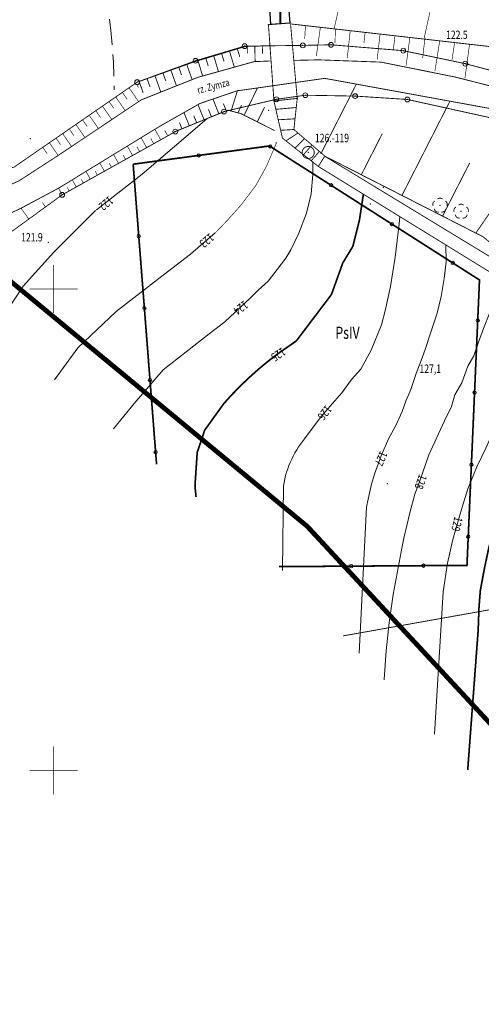
# Model space of a CAD drawing. Extents: x 4552602 to 4554253, y 5914497 to 5915850.
# Drawn here: x 4553196 to 4553244, y 5914576 to 5914678 of the extents above; entities that cross this region are included whole.
import ezdxf
from ezdxf.enums import TextEntityAlignment as Align

# ---------------------------------------------------------------- set-up
doc = ezdxf.new("R2010")
doc.units = 0
doc.header["$MEASUREMENT"] = 0
for name, pattern in [('216', [2.5, 1.5, -1]), ('232', [3, 1.5, -0.4, 0.15, -0.4, 0.15, -0.4]), ('901', [0]), ('DASHED2', [0.375, 0.25, -0.125])]:
    doc.linetypes.add(name, pattern=pattern)
doc.layers.get('0').update_dxf_attribs({"lineweight": 13})
for name, color, linetype, lineweight in [('100DZIALKI_EWMAPA', 252, 'Continuous', 9), ('A CHODNIK', 7, 'Continuous', 30), ('DROGA_GRUNTOWA_10_12_2009', 252, 'Continuous', 9), ('DRZEWA_LISCIASTE_10_12_200', 252, 'Continuous', 9), ('EBTPO', 252, 'Continuous', 9), ('EUZOU', 252, 'Continuous', 9), ('OGRODZNIE', 252, 'Continuous', 9), ('ROW-R_NATALIA', 252, 'Continuous', 9), ('SCHODY_TERENOWE_BET__MOSTK', 252, 'Continuous', 9), ('SZNPS', 252, 'Continuous', 9), ('SZWOW-R', 252, 'Continuous', 9), ('WUKPS', 252, 'Continuous', 9), ('WUKPS-R', 252, 'Continuous', 9), ('WUKPS-R__ANIA', 252, 'Continuous', 9), ('WWROH-R', 252, 'Continuous', 9), ('WWRPH', 252, 'Continuous', 9), ('WWRPH-R', 252, 'Continuous', 9), ('WWRPH-R_____CIAGLA_ANIA', 252, 'Continuous', 9), ('WWRPH-R_____POGRUBIONA_ANI', 252, 'Continuous', 9), ('ZAKRES_OPRACOWANIA', 252, 'Continuous', 9)]:
    doc.layers.add(name, color=color, linetype=linetype, lineweight=lineweight)
doc.layers.add('IS_KD', color=7, linetype='Continuous', lineweight=30, true_color=0x009e00)
doc.styles.add('STYL_ARIAL', font='simplex', dxfattribs={"width": 0.75, "oblique": 0.1})

# ---------------------------------------------------------------- blocks, each defined once
blk = doc.blocks.new('202')
at = {"color": 0}
blk.add_circle((0, 0), 0.25, dxfattribs=at)
blk.add_circle((0, 0), 0.25, dxfattribs=at)
blk = doc.blocks.new('elektryka_Zud')
at = {"color": 0, "const_width": 0.065}
for points in [[(-468.84, -48.04), (-468.84, -43.04)], [(-471.34, -45.54), (-466.34, -45.54)], [(-468.84, -98.04), (-468.84, -93.04)], [(-471.34, -95.54), (-466.34, -95.54)]]:
    blk.add_lwpolyline(points, dxfattribs=at)
at = {"color": 0}
for p in [(-468.84, -45.54), (-468.84, -95.54)]:
    blk.add_point(p, dxfattribs=at)

msp = doc.modelspace()

# ---------------------------------------------------------------- linework, layer by layer
at = {"color": 0, "const_width": 0.065}
for points in [[(4553200, 5914647.5), (4553200, 5914652.5)], [(4553197.5, 5914650), (4553202.5, 5914650)], [(4553200, 5914597.5), (4553200, 5914602.5)], [(4553197.5, 5914600), (4553202.5, 5914600)]]:
    msp.add_lwpolyline(points, dxfattribs=at)
at = {"color": 0}
for p in [(4553226.43, 5914664.19), (4553200, 5914650), (4553200, 5914600)]:
    msp.add_point(p, dxfattribs=at)
at = {"layer": '100DZIALKI_EWMAPA', "const_width": 0.09}
for points in [[(4553185.8782, 5914650.5999), (4553189.05, 5914659.78), (4553192.07, 5914662.17), (4553195.85, 5914662.65), (4553208.67, 5914671.5), (4553214.73, 5914673.72), (4553219.83, 5914675.24), (4553225.87, 5914675.32), (4553228.8, 5914675.38), (4553236.3, 5914674.77), (4553242.74, 5914673.42), (4553248.83, 5914671.8), (4553256.83, 5914665.67), (4553266.51, 5914659.24), (4553278.76, 5914657.05)], [(4553314.92, 5914655.3), (4553291.87, 5914655.29), (4553285.2, 5914654.28), (4553278.76, 5914657.05), (4553266.51, 5914659.24), (4553256.83, 5914665.67), (4553248.83, 5914671.8), (4553242.74, 5914673.42), (4553236.3, 5914674.77), (4553228.8, 5914675.38), (4553225.87, 5914675.32), (4553219.83, 5914675.24), (4553214.73, 5914673.72), (4553208.67, 5914671.5), (4553195.85, 5914662.65)], [(4553414.19, 5914635.48), (4553412.09, 5914631.54), (4553403.04, 5914629.3), (4553391.93, 5914632.45), (4553382.3, 5914635.04), (4553369.05, 5914640.08), (4553331.28, 5914646.45), (4553314.4, 5914649.62), (4553301.47, 5914650.16), (4553294.13, 5914649.72), (4553283.83, 5914649.39), (4553270.69, 5914650.91), (4553262.36, 5914656.12), (4553254.28, 5914661.93), (4553249.06, 5914666.14), (4553245.12, 5914667.85), (4553236.72, 5914669.7), (4553231.31, 5914670.05), (4553226.13, 5914670.14), (4553223.13, 5914669.72), (4553217.68, 5914668.44), (4553212.63, 5914666.36), (4553200.88, 5914659.79), (4553195.43, 5914655.83)], [(4553195.43, 5914655.83), (4553200.88, 5914659.79), (4553212.63, 5914666.36), (4553217.68, 5914668.44), (4553223.13, 5914669.72), (4553226.13, 5914670.14), (4553231.31, 5914670.05), (4553236.72, 5914669.7), (4553245.12, 5914667.85), (4553249.06, 5914666.14), (4553254.28, 5914661.93), (4553262.36, 5914656.12), (4553270.69, 5914650.91), (4553283.83, 5914649.39), (4553294.13, 5914649.72), (4553301.47, 5914650.16), (4553314.4, 5914649.62), (4553331.28, 5914646.45), (4553369.05, 5914640.08), (4553382.3, 5914635.04), (4553391.93, 5914632.45), (4553403.04, 5914629.3), (4553412.09, 5914631.54), (4553414.19, 5914635.48)], [(4553230.0608, 5914613.9617), (4553269.34, 5914620.97), (4553292.18, 5914615.17), (4553328.67, 5914611.51), (4553329.02, 5914545.46), (4553331.0656, 5914501.6048)], [(4553329.02, 5914545.46), (4553328.67, 5914611.51), (4553292.18, 5914615.17), (4553269.34, 5914620.97), (4553230.0608, 5914613.9617)]]:
    msp.add_lwpolyline(points, dxfattribs=at)
at = {"layer": '100DZIALKI_EWMAPA'}
for p in [(4553219.83, 5914675.24), (4553219.83, 5914675.24), (4553225.87, 5914675.32), (4553225.87, 5914675.32), (4553228.8, 5914675.38), (4553228.8, 5914675.38), (4553236.3, 5914674.77), (4553236.3, 5914674.77), (4553214.73, 5914673.72), (4553214.73, 5914673.72), (4553242.74, 5914673.42), (4553242.74, 5914673.42), (4553208.67, 5914671.5), (4553208.67, 5914671.5), (4553223.13, 5914669.72), (4553223.13, 5914669.72), (4553226.13, 5914670.14), (4553226.13, 5914670.14), (4553231.31, 5914670.05), (4553231.31, 5914670.05), (4553236.72, 5914669.7), (4553236.72, 5914669.7), (4553217.68, 5914668.44), (4553217.68, 5914668.44), (4553212.63, 5914666.36), (4553212.63, 5914666.36), (4553200.88, 5914659.79), (4553200.88, 5914659.79)]:
    msp.add_point(p, dxfattribs=at)
at = {"layer": 'A CHODNIK', "linetype": 'Continuous'}
for p, q in [((4553222.2979, 5914680.6732), (4553222.5255, 5914677.4868)), ((4553224.2928, 5914680.8157), (4553224.52, 5914677.6355)), ((4553224.52, 5914677.6355), (4553222.5255, 5914677.4868))]:
    msp.add_line(p, q, dxfattribs=at)
at = {"layer": 'DROGA_GRUNTOWA_10_12_2009', "linetype": '216', "const_width": 0.09}
for points in [[(4553232.0613, 5914661.4156), (4553228.1856, 5914663.7724)], [(4553227.479, 5914662.7394), (4553232.1599, 5914659.8569)], [(4553240.6261, 5914656.2072), (4553232.0613, 5914661.4156)], [(4553232.1599, 5914659.8569), (4553235.9284, 5914657.5364)], [(4553235.9284, 5914657.5364), (4553240.7099, 5914654.592)], [(4553246.6954, 5914652.5164), (4553240.6261, 5914656.2072)], [(4553240.7099, 5914654.592), (4553246.3242, 5914651.1348)]]:
    msp.add_lwpolyline(points, dxfattribs=at)
at = {"layer": 'DRZEWA_LISCIASTE_10_12_200', "const_width": 0.09}
for points in [[(4553239.4036, 5914658.6358), (4553239.3983, 5914658.6487), (4553239.3934, 5914658.6617), (4553239.389, 5914658.675), (4553239.385, 5914658.6884), (4553239.3815, 5914658.7019), (4553239.3785, 5914658.7155), (4553239.3759, 5914658.7292), (4553239.3738, 5914658.7431), (4553239.3723, 5914658.7569), (4553239.3712, 5914658.7708), (4553239.3705, 5914658.7848), (4553239.3704, 5914658.7988), (4553239.3708, 5914658.8127), (4553239.3716, 5914658.8266), (4553239.373, 5914658.8405), (4553239.3748, 5914658.8544), (4553239.3771, 5914658.8682), (4553239.3799, 5914658.8818), (4553239.3831, 5914658.8954), (4553239.3868, 5914658.9089), (4553239.391, 5914658.9222), (4553239.3957, 5914658.9354), (4553239.4008, 5914658.9483), (4553239.4064, 5914658.9612), (4553239.4124, 5914658.9738), (4553239.4188, 5914658.9861), (4553239.4257, 5914658.9983), (4553239.433, 5914659.0102), (4553239.4407, 5914659.0219), (4553239.4488, 5914659.0332), (4553239.4573, 5914659.0443), (4553239.4661, 5914659.0551), (4553239.4754, 5914659.0655), (4553239.485, 5914659.0757), (4553239.495, 5914659.0855), (4553239.5053, 5914659.0949), (4553239.5159, 5914659.104), (4553239.5268, 5914659.1127), (4553239.538, 5914659.121), (4553239.5495, 5914659.1289), (4553239.5713, 5914659.1423)], [(4553239.8639, 5914659.3523), (4553239.8748, 5914659.3611), (4553239.8859, 5914659.3695), (4553239.8974, 5914659.3775), (4553239.9091, 5914659.385), (4553239.9211, 5914659.3922), (4553239.9333, 5914659.399), (4553239.9458, 5914659.4053), (4553239.9584, 5914659.4111), (4553239.9713, 5914659.4166), (4553239.9843, 5914659.4215), (4553239.9976, 5914659.4261), (4553240.0109, 5914659.4301), (4553240.0244, 5914659.4337), (4553240.038, 5914659.4368), (4553240.0517, 5914659.4395), (4553240.0655, 5914659.4416), (4553240.0794, 5914659.4433), (4553240.0933, 5914659.4445), (4553240.1072, 5914659.4452), (4553240.1212, 5914659.4454), (4553240.1352, 5914659.4451), (4553240.1491, 5914659.4444), (4553240.163, 5914659.4431), (4553240.1769, 5914659.4414), (4553240.1906, 5914659.4392), (4553240.2043, 5914659.4365), (4553240.2179, 5914659.4333), (4553240.2314, 5914659.4297), (4553240.2448, 5914659.4256), (4553240.258, 5914659.421), (4553240.271, 5914659.416), (4553240.2838, 5914659.4105), (4553240.2965, 5914659.4046), (4553240.3089, 5914659.3982), (4553240.3211, 5914659.3914), (4553240.333, 5914659.3842), (4553240.3447, 5914659.3766), (4553240.3562, 5914659.3685), (4553240.3769, 5914659.3523)], [(4553240.6695, 5914659.1423), (4553240.6815, 5914659.1352), (4553240.6932, 5914659.1276), (4553240.7047, 5914659.1196), (4553240.7158, 5914659.1113), (4553240.7267, 5914659.1025), (4553240.7373, 5914659.0934), (4553240.7475, 5914659.0839), (4553240.7574, 5914659.074), (4553240.7669, 5914659.0638), (4553240.7761, 5914659.0533), (4553240.785, 5914659.0425), (4553240.7934, 5914659.0314), (4553240.8014, 5914659.02), (4553240.8091, 5914659.0083), (4553240.8163, 5914658.9963), (4553240.8231, 5914658.9841), (4553240.8295, 5914658.9717), (4553240.8354, 5914658.9591), (4553240.8409, 5914658.9462), (4553240.8459, 5914658.9332), (4553240.8505, 5914658.92), (4553240.8546, 5914658.9067), (4553240.8583, 5914658.8932), (4553240.8614, 5914658.8796), (4553240.8641, 5914658.8659), (4553240.8664, 5914658.8521), (4553240.8681, 5914658.8383), (4553240.8694, 5914658.8244), (4553240.8701, 5914658.8104), (4553240.8704, 5914658.7965), (4553240.8702, 5914658.7825), (4553240.8695, 5914658.7686), (4553240.8683, 5914658.7546), (4553240.8667, 5914658.7408), (4553240.8645, 5914658.727), (4553240.8619, 5914658.7133), (4553240.8588, 5914658.6997), (4553240.8552, 5914658.6862), (4553240.8511, 5914658.6728), (4553240.8466, 5914658.6596), (4553240.8383, 5914658.6384)], [(4553239.9794, 5914657.9998), (4553239.9655, 5914657.998), (4553239.9516, 5914657.9966), (4553239.9377, 5914657.9958), (4553239.9237, 5914657.9954), (4553239.9098, 5914657.9955), (4553239.8958, 5914657.9962), (4553239.8819, 5914657.9973), (4553239.868, 5914657.9988), (4553239.8542, 5914658.0009), (4553239.8405, 5914658.0035), (4553239.8269, 5914658.0065), (4553239.8134, 5914658.01), (4553239.8, 5914658.014), (4553239.7867, 5914658.0184), (4553239.7737, 5914658.0233), (4553239.7608, 5914658.0286), (4553239.7481, 5914658.0344), (4553239.7356, 5914658.0407), (4553239.7233, 5914658.0473), (4553239.7113, 5914658.0544), (4553239.6995, 5914658.0619), (4553239.688, 5914658.0698), (4553239.6768, 5914658.0781), (4553239.6659, 5914658.0868), (4553239.6552, 5914658.0959), (4553239.645, 5914658.1054), (4553239.635, 5914658.1151), (4553239.6254, 5914658.1253), (4553239.6161, 5914658.1357), (4553239.6073, 5914658.1465), (4553239.5988, 5914658.1576), (4553239.5907, 5914658.169), (4553239.583, 5914658.1806), (4553239.5757, 5914658.1925), (4553239.5688, 5914658.2047), (4553239.5624, 5914658.2171), (4553239.5564, 5914658.2297), (4553239.5508, 5914658.2425), (4553239.5457, 5914658.2555), (4553239.541, 5914658.2686), (4553239.5368, 5914658.2819), (4553239.5331, 5914658.2954), (4553239.5298, 5914658.309), (4553239.5271, 5914658.3227), (4553239.5238, 5914658.3433)], [(4553240.7385, 5914658.3439), (4553240.7355, 5914658.3293), (4553240.7321, 5914658.3149), (4553240.7282, 5914658.3006), (4553240.7237, 5914658.2865), (4553240.7188, 5914658.2725), (4553240.7134, 5914658.2586), (4553240.7075, 5914658.245), (4553240.7012, 5914658.2316), (4553240.6944, 5914658.2184), (4553240.6871, 5914658.2055), (4553240.6794, 5914658.1929), (4553240.6712, 5914658.1805), (4553240.6626, 5914658.1684), (4553240.6536, 5914658.1566), (4553240.6442, 5914658.1451), (4553240.6344, 5914658.134), (4553240.6242, 5914658.1232), (4553240.6136, 5914658.1128), (4553240.6027, 5914658.1027), (4553240.5915, 5914658.0931), (4553240.5799, 5914658.0838), (4553240.568, 5914658.075), (4553240.5558, 5914658.0665), (4553240.5433, 5914658.0585), (4553240.5305, 5914658.051), (4553240.5175, 5914658.0439), (4553240.5042, 5914658.0372), (4553240.4907, 5914658.031), (4553240.4771, 5914658.0253), (4553240.4632, 5914658.0201), (4553240.4491, 5914658.0154), (4553240.4349, 5914658.0111), (4553240.4205, 5914658.0074), (4553240.4061, 5914658.0041), (4553240.3915, 5914658.0014), (4553240.3768, 5914657.9992), (4553240.3621, 5914657.9974), (4553240.3473, 5914657.9963), (4553240.3325, 5914657.9956), (4553240.3176, 5914657.9954), (4553240.3028, 5914657.9958), (4553240.288, 5914657.9966), (4553240.266, 5914657.9989)], [(4553241.5953, 5914658.013), (4553241.59, 5914658.0259), (4553241.5851, 5914658.0389), (4553241.5807, 5914658.0522), (4553241.5767, 5914658.0656), (4553241.5732, 5914658.0791), (4553241.5702, 5914658.0927), (4553241.5676, 5914658.1064), (4553241.5655, 5914658.1203), (4553241.564, 5914658.1341), (4553241.5629, 5914658.148), (4553241.5622, 5914658.162), (4553241.5621, 5914658.176), (4553241.5625, 5914658.1899), (4553241.5633, 5914658.2038), (4553241.5647, 5914658.2177), (4553241.5665, 5914658.2316), (4553241.5688, 5914658.2454), (4553241.5716, 5914658.259), (4553241.5748, 5914658.2726), (4553241.5785, 5914658.2861), (4553241.5827, 5914658.2994), (4553241.5874, 5914658.3126), (4553241.5925, 5914658.3255), (4553241.5981, 5914658.3384), (4553241.6041, 5914658.351), (4553241.6105, 5914658.3633), (4553241.6174, 5914658.3755), (4553241.6247, 5914658.3874), (4553241.6324, 5914658.3991), (4553241.6405, 5914658.4104), (4553241.649, 5914658.4215), (4553241.6578, 5914658.4323), (4553241.6671, 5914658.4427), (4553241.6767, 5914658.4529), (4553241.6867, 5914658.4627), (4553241.697, 5914658.4721), (4553241.7076, 5914658.4812), (4553241.7185, 5914658.4899), (4553241.7297, 5914658.4982), (4553241.7412, 5914658.5061), (4553241.763, 5914658.5195)], [(4553242.0556, 5914658.7295), (4553242.0665, 5914658.7383), (4553242.0776, 5914658.7467), (4553242.0891, 5914658.7547), (4553242.1008, 5914658.7622), (4553242.1128, 5914658.7694), (4553242.125, 5914658.7762), (4553242.1375, 5914658.7825), (4553242.1501, 5914658.7883), (4553242.163, 5914658.7938), (4553242.176, 5914658.7987), (4553242.1893, 5914658.8033), (4553242.2026, 5914658.8073), (4553242.2161, 5914658.8109), (4553242.2297, 5914658.814), (4553242.2434, 5914658.8167), (4553242.2572, 5914658.8188), (4553242.2711, 5914658.8205), (4553242.285, 5914658.8217), (4553242.2989, 5914658.8224), (4553242.3129, 5914658.8226), (4553242.3269, 5914658.8223), (4553242.3408, 5914658.8216), (4553242.3547, 5914658.8203), (4553242.3686, 5914658.8186), (4553242.3823, 5914658.8164), (4553242.396, 5914658.8137), (4553242.4096, 5914658.8105), (4553242.4231, 5914658.8069), (4553242.4365, 5914658.8028), (4553242.4497, 5914658.7982), (4553242.4627, 5914658.7932), (4553242.4755, 5914658.7877), (4553242.4882, 5914658.7818), (4553242.5006, 5914658.7754), (4553242.5128, 5914658.7686), (4553242.5247, 5914658.7614), (4553242.5364, 5914658.7538), (4553242.5479, 5914658.7457), (4553242.5686, 5914658.7295)], [(4553242.8612, 5914658.5195), (4553242.8732, 5914658.5124), (4553242.8849, 5914658.5048), (4553242.8964, 5914658.4968), (4553242.9075, 5914658.4885), (4553242.9184, 5914658.4797), (4553242.929, 5914658.4706), (4553242.9392, 5914658.4611), (4553242.9491, 5914658.4512), (4553242.9586, 5914658.441), (4553242.9678, 5914658.4305), (4553242.9767, 5914658.4197), (4553242.9851, 5914658.4086), (4553242.9931, 5914658.3972), (4553243.0008, 5914658.3855), (4553243.008, 5914658.3735), (4553243.0148, 5914658.3613), (4553243.0212, 5914658.3489), (4553243.0271, 5914658.3363), (4553243.0326, 5914658.3234), (4553243.0376, 5914658.3104), (4553243.0422, 5914658.2972), (4553243.0463, 5914658.2839), (4553243.05, 5914658.2704), (4553243.0531, 5914658.2568), (4553243.0558, 5914658.2431), (4553243.0581, 5914658.2293), (4553243.0598, 5914658.2155), (4553243.0611, 5914658.2016), (4553243.0618, 5914658.1876), (4553243.0621, 5914658.1737), (4553243.0619, 5914658.1597), (4553243.0612, 5914658.1458), (4553243.06, 5914658.1318), (4553243.0584, 5914658.118), (4553243.0562, 5914658.1042), (4553243.0536, 5914658.0905), (4553243.0505, 5914658.0769), (4553243.0469, 5914658.0634), (4553243.0428, 5914658.05), (4553243.0383, 5914658.0368), (4553243.03, 5914658.0156)], [(4553242.1711, 5914657.377), (4553242.1572, 5914657.3752), (4553242.1433, 5914657.3738), (4553242.1294, 5914657.373), (4553242.1154, 5914657.3726), (4553242.1015, 5914657.3727), (4553242.0875, 5914657.3734), (4553242.0736, 5914657.3745), (4553242.0597, 5914657.376), (4553242.0459, 5914657.3781), (4553242.0322, 5914657.3807), (4553242.0186, 5914657.3837), (4553242.0051, 5914657.3872), (4553241.9917, 5914657.3912), (4553241.9784, 5914657.3956), (4553241.9654, 5914657.4005), (4553241.9525, 5914657.4058), (4553241.9398, 5914657.4116), (4553241.9273, 5914657.4179), (4553241.915, 5914657.4245), (4553241.903, 5914657.4316), (4553241.8912, 5914657.4391), (4553241.8797, 5914657.447), (4553241.8685, 5914657.4553), (4553241.8576, 5914657.464), (4553241.8469, 5914657.4731), (4553241.8367, 5914657.4826), (4553241.8267, 5914657.4923), (4553241.8171, 5914657.5025), (4553241.8078, 5914657.5129), (4553241.799, 5914657.5237), (4553241.7905, 5914657.5348), (4553241.7824, 5914657.5462), (4553241.7747, 5914657.5578), (4553241.7674, 5914657.5697), (4553241.7605, 5914657.5819), (4553241.7541, 5914657.5943), (4553241.7481, 5914657.6069), (4553241.7425, 5914657.6197), (4553241.7374, 5914657.6327), (4553241.7327, 5914657.6458), (4553241.7285, 5914657.6591), (4553241.7248, 5914657.6726), (4553241.7215, 5914657.6862), (4553241.7188, 5914657.6999), (4553241.7155, 5914657.7205)], [(4553242.9302, 5914657.7211), (4553242.9272, 5914657.7065), (4553242.9238, 5914657.6921), (4553242.9199, 5914657.6778), (4553242.9154, 5914657.6637), (4553242.9105, 5914657.6497), (4553242.9051, 5914657.6358), (4553242.8992, 5914657.6222), (4553242.8929, 5914657.6088), (4553242.8861, 5914657.5956), (4553242.8788, 5914657.5827), (4553242.8711, 5914657.5701), (4553242.8629, 5914657.5577), (4553242.8543, 5914657.5456), (4553242.8453, 5914657.5338), (4553242.8359, 5914657.5223), (4553242.8261, 5914657.5112), (4553242.8159, 5914657.5004), (4553242.8053, 5914657.49), (4553242.7944, 5914657.4799), (4553242.7832, 5914657.4703), (4553242.7716, 5914657.461), (4553242.7597, 5914657.4522), (4553242.7475, 5914657.4437), (4553242.735, 5914657.4357), (4553242.7222, 5914657.4282), (4553242.7092, 5914657.4211), (4553242.6959, 5914657.4144), (4553242.6824, 5914657.4082), (4553242.6688, 5914657.4025), (4553242.6549, 5914657.3973), (4553242.6408, 5914657.3926), (4553242.6266, 5914657.3883), (4553242.6122, 5914657.3846), (4553242.5978, 5914657.3813), (4553242.5832, 5914657.3786), (4553242.5685, 5914657.3764), (4553242.5538, 5914657.3746), (4553242.539, 5914657.3735), (4553242.5242, 5914657.3728), (4553242.5093, 5914657.3726), (4553242.4945, 5914657.373), (4553242.4797, 5914657.3738), (4553242.4577, 5914657.3761)]]:
    msp.add_lwpolyline(points, dxfattribs=at)
at = {"layer": 'DRZEWA_LISCIASTE_10_12_200'}
for p in [(4553240.1204, 5914658.6954, 155.8283), (4553242.3121, 5914658.0726, 155.6606)]:
    msp.add_point(p, dxfattribs=at)
at = {"layer": 'EBTPO'}
for p in [(4553224.58, 5914677.64, 121.76), (4553222.3, 5914677.47, 121.78), (4553222.87, 5914669.54, 122.04), (4553225.29, 5914669.81, 121.89), (4553222.31, 5914668.56, 122.17), (4553224.94, 5914666.58, 122.68), (4553197.56, 5914665.63, 121.55), (4553222.44, 5914664.95, 122.78), (4553234.24, 5914660.56, 125.22), (4553232.89, 5914658.85, 125.31)]:
    msp.add_point(p, dxfattribs=at)
at = {"layer": 'IS_KD', "linetype": 'DASHED2', "ltscale": 3, "const_width": 0.2}
msp.add_lwpolyline([(4553223.5423, 5914677.5199), (4553223.5423, 5914686.2528), (4553226.4008, 5914696.3478), (4553234.1715, 5914716.4041), (4553236.1549, 5914722.5959)], dxfattribs=at)
at = {"layer": 'OGRODZNIE', "linetype": '901', "const_width": 0.175}
for points in [[(4553223.3895, 5914621.1573), (4553242.9173, 5914621.2893), (4553244.2178, 5914650.9428), (4553222.408, 5914664.8671), (4553208.2469, 5914662.9737)], [(4553208.2469, 5914662.9737), (4553210.6795, 5914631.7904)]]:
    msp.add_lwpolyline(points, dxfattribs=at)
at = {"layer": 'OGRODZNIE'}
for centre in [(4553222.4805, 5914664.8208), (4553215.0594, 5914663.8846), (4553228.802, 5914660.7849), (4553235.1235, 5914656.749), (4553208.8302, 5914655.4964), (4553241.445, 5914652.7131), (4553209.4135, 5914648.0191), (4553244.0333, 5914646.7366), (4553209.9968, 5914640.5419), (4553243.7047, 5914639.2438), (4553210.5801, 5914633.0646), (4553243.3761, 5914631.751), (4553243.0475, 5914624.2582), (4553230.8893, 5914621.208), (4553238.3892, 5914621.2587)]:
    msp.add_circle(centre, 0.175, dxfattribs=at)
at = {"layer": 'ROW-R_NATALIA', "const_width": 0.09}
for points in [[(4553209.094, 5914669.6599), (4553206.03, 5914667.61), (4553200.46, 5914663.88), (4553196.37, 5914661.23), (4553193.8549, 5914660.1119), (4553192.07, 5914662.17)], [(4553211.2905, 5914667.0699), (4553210.5, 5914666.6), (4553209.07, 5914665.73), (4553207.64, 5914664.85), (4553206.21, 5914663.98), (4553204.78, 5914663.1), (4553203.35, 5914662.23), (4553201.93, 5914661.35), (4553200.5, 5914660.48), (4553196.6, 5914658.4), (4553193.8607, 5914657.0978), (4553193.6, 5914656.31), (4553192.12, 5914652.27), (4553190.6818, 5914648.3174)]]:
    msp.add_lwpolyline(points, dxfattribs=at)
at = {"layer": 'SCHODY_TERENOWE_BET__MOSTK', "const_width": 0.09}
for points in [[(4553224.58, 5914677.64), (4553222.3, 5914677.47), (4553222.87, 5914669.54), (4553225.29, 5914669.81), (4553224.5978, 5914677.4966)], [(4553228.1446, 5914663.8134), (4553227.479, 5914662.7394), (4553223.7515, 5914665.6853), (4553222.87, 5914669.54)], [(4553228.1446, 5914663.8134), (4553228.1516, 5914663.8247), (4553224.94, 5914666.58), (4553225.29, 5914669.81)], [(4553223.1524, 5914665.2343), (4553223.054, 5914665.1565)], [(4553223.054, 5914665.1565), (4553223.054, 5914665.1565), (4553223.115, 5914665.147)], [(4553226.6358, 5914663.4274), (4553226.9144, 5914663.2)]]:
    msp.add_lwpolyline(points, dxfattribs=at)
at = {"layer": 'SZNPS', "const_width": 0.09}
for points in [[(4553226.43, 5914664.815), (4553226.4518, 5914664.8146), (4553226.4736, 5914664.8135), (4553226.4953, 5914664.8116), (4553226.517, 5914664.8089), (4553226.5385, 5914664.8055), (4553226.5599, 5914664.8013), (4553226.5812, 5914664.7964), (4553226.6023, 5914664.7908), (4553226.6231, 5914664.7844), (4553226.6438, 5914664.7773), (4553226.6641, 5914664.7695), (4553226.6842, 5914664.761), (4553226.704, 5914664.7517), (4553226.7234, 5914664.7418), (4553226.7425, 5914664.7313), (4553226.7612, 5914664.72), (4553226.7795, 5914664.7081), (4553226.7974, 5914664.6956), (4553226.8148, 5914664.6825), (4553226.8317, 5914664.6688), (4553226.8482, 5914664.6545), (4553226.8642, 5914664.6396), (4553226.8796, 5914664.6242), (4553226.8945, 5914664.6082), (4553226.9088, 5914664.5917), (4553226.9225, 5914664.5748), (4553226.9356, 5914664.5574), (4553226.9481, 5914664.5395), (4553226.96, 5914664.5212), (4553226.9713, 5914664.5025), (4553226.9818, 5914664.4834), (4553226.9917, 5914664.464), (4553227.001, 5914664.4442), (4553227.0095, 5914664.4241), (4553227.0173, 5914664.4038), (4553227.0244, 5914664.3831), (4553227.0308, 5914664.3623), (4553227.0364, 5914664.3412), (4553227.0413, 5914664.3199), (4553227.0455, 5914664.2985), (4553227.0489, 5914664.277), (4553227.0516, 5914664.2553), (4553227.0535, 5914664.2336), (4553227.0546, 5914664.2118), (4553227.055, 5914664.19), (4553227.0546, 5914664.1682), (4553227.0535, 5914664.1464), (4553227.0516, 5914664.1247), (4553227.0489, 5914664.103), (4553227.0455, 5914664.0815), (4553227.0413, 5914664.0601), (4553227.0364, 5914664.0388), (4553227.0308, 5914664.0177), (4553227.0244, 5914663.9969), (4553227.0173, 5914663.9762), (4553227.0095, 5914663.9559), (4553227.001, 5914663.9358), (4553226.9917, 5914663.916), (4553226.9818, 5914663.8966), (4553226.9713, 5914663.8775), (4553226.96, 5914663.8588), (4553226.9481, 5914663.8405), (4553226.9356, 5914663.8226), (4553226.9225, 5914663.8052), (4553226.9088, 5914663.7883), (4553226.8945, 5914663.7718), (4553226.8796, 5914663.7558), (4553226.8642, 5914663.7404), (4553226.8482, 5914663.7255), (4553226.8317, 5914663.7112), (4553226.8148, 5914663.6975), (4553226.7974, 5914663.6844), (4553226.7795, 5914663.6719), (4553226.7612, 5914663.66), (4553226.7425, 5914663.6487), (4553226.7234, 5914663.6382), (4553226.704, 5914663.6283), (4553226.6842, 5914663.619), (4553226.6641, 5914663.6105), (4553226.6438, 5914663.6027), (4553226.6231, 5914663.5956), (4553226.6023, 5914663.5892), (4553226.5812, 5914663.5836), (4553226.5599, 5914663.5787), (4553226.5385, 5914663.5745), (4553226.517, 5914663.5711), (4553226.4953, 5914663.5684), (4553226.4736, 5914663.5665), (4553226.4518, 5914663.5654), (4553226.43, 5914663.565), (4553226.4082, 5914663.5654), (4553226.3864, 5914663.5665), (4553226.3647, 5914663.5684), (4553226.343, 5914663.5711), (4553226.3215, 5914663.5745), (4553226.3001, 5914663.5787), (4553226.2788, 5914663.5836), (4553226.2577, 5914663.5892), (4553226.2369, 5914663.5956), (4553226.2162, 5914663.6027), (4553226.1959, 5914663.6105), (4553226.1758, 5914663.619), (4553226.156, 5914663.6283), (4553226.1366, 5914663.6382), (4553226.1175, 5914663.6487), (4553226.0988, 5914663.66), (4553226.0805, 5914663.6719), (4553226.0626, 5914663.6844), (4553226.0452, 5914663.6975), (4553226.0283, 5914663.7112), (4553226.0118, 5914663.7255), (4553225.9958, 5914663.7404), (4553225.9804, 5914663.7558), (4553225.9655, 5914663.7718), (4553225.9512, 5914663.7883), (4553225.9375, 5914663.8052), (4553225.9244, 5914663.8226), (4553225.9119, 5914663.8405), (4553225.9, 5914663.8588), (4553225.8887, 5914663.8775), (4553225.8782, 5914663.8966), (4553225.8683, 5914663.916), (4553225.859, 5914663.9358), (4553225.8505, 5914663.9559), (4553225.8427, 5914663.9762), (4553225.8356, 5914663.9969), (4553225.8292, 5914664.0177), (4553225.8236, 5914664.0388), (4553225.8187, 5914664.0601), (4553225.8145, 5914664.0815), (4553225.8111, 5914664.103), (4553225.8084, 5914664.1247), (4553225.8065, 5914664.1464), (4553225.8054, 5914664.1682), (4553225.805, 5914664.19), (4553225.8054, 5914664.2118), (4553225.8065, 5914664.2336), (4553225.8084, 5914664.2553), (4553225.8111, 5914664.277), (4553225.8145, 5914664.2985), (4553225.8187, 5914664.3199), (4553225.8236, 5914664.3412), (4553225.8292, 5914664.3623), (4553225.8356, 5914664.3831), (4553225.8427, 5914664.4038), (4553225.8505, 5914664.4241), (4553225.859, 5914664.4442), (4553225.8683, 5914664.464), (4553225.8782, 5914664.4834), (4553225.8887, 5914664.5025), (4553225.9, 5914664.5212), (4553225.9119, 5914664.5395), (4553225.9244, 5914664.5574), (4553225.9375, 5914664.5748), (4553225.9512, 5914664.5917), (4553225.9655, 5914664.6082), (4553225.9804, 5914664.6242), (4553225.9958, 5914664.6396), (4553226.0118, 5914664.6545), (4553226.0283, 5914664.6688), (4553226.0452, 5914664.6825), (4553226.0626, 5914664.6956), (4553226.0805, 5914664.7081), (4553226.0988, 5914664.72), (4553226.1175, 5914664.7313), (4553226.1366, 5914664.7418), (4553226.156, 5914664.7517), (4553226.1758, 5914664.761), (4553226.1959, 5914664.7695), (4553226.2162, 5914664.7773), (4553226.2369, 5914664.7844), (4553226.2577, 5914664.7908), (4553226.2788, 5914664.7964), (4553226.3001, 5914664.8013), (4553226.3215, 5914664.8055), (4553226.343, 5914664.8089), (4553226.3647, 5914664.8116), (4553226.3864, 5914664.8135), (4553226.43, 5914664.815)], [(4553226.43, 5914664.235), (4553226.4316, 5914664.235), (4553226.4331, 5914664.2349), (4553226.4347, 5914664.2348), (4553226.4363, 5914664.2346), (4553226.4378, 5914664.2343), (4553226.4394, 5914664.234), (4553226.4409, 5914664.2337), (4553226.4424, 5914664.2333), (4553226.4439, 5914664.2328), (4553226.4454, 5914664.2323), (4553226.4469, 5914664.2317), (4553226.4483, 5914664.2311), (4553226.4497, 5914664.2304), (4553226.4511, 5914664.2297), (4553226.4525, 5914664.229), (4553226.4538, 5914664.2282), (4553226.4552, 5914664.2273), (4553226.4565, 5914664.2264), (4553226.4577, 5914664.2255), (4553226.4589, 5914664.2245), (4553226.4601, 5914664.2234), (4553226.4613, 5914664.2224), (4553226.4624, 5914664.2213), (4553226.4634, 5914664.2201), (4553226.4645, 5914664.2189), (4553226.4655, 5914664.2177), (4553226.4664, 5914664.2165), (4553226.4673, 5914664.2152), (4553226.4682, 5914664.2138), (4553226.469, 5914664.2125), (4553226.4697, 5914664.2111), (4553226.4704, 5914664.2097), (4553226.4711, 5914664.2083), (4553226.4717, 5914664.2069), (4553226.4723, 5914664.2054), (4553226.4728, 5914664.2039), (4553226.4733, 5914664.2024), (4553226.4737, 5914664.2009), (4553226.474, 5914664.1994), (4553226.4743, 5914664.1978), (4553226.4746, 5914664.1963), (4553226.4748, 5914664.1947), (4553226.4749, 5914664.1931), (4553226.475, 5914664.1916), (4553226.475, 5914664.19), (4553226.475, 5914664.1884), (4553226.4749, 5914664.1869), (4553226.4748, 5914664.1853), (4553226.4746, 5914664.1837), (4553226.4743, 5914664.1822), (4553226.474, 5914664.1806), (4553226.4737, 5914664.1791), (4553226.4733, 5914664.1776), (4553226.4728, 5914664.1761), (4553226.4723, 5914664.1746), (4553226.4717, 5914664.1731), (4553226.4711, 5914664.1717), (4553226.4704, 5914664.1703), (4553226.4697, 5914664.1689), (4553226.469, 5914664.1675), (4553226.4682, 5914664.1662), (4553226.4673, 5914664.1648), (4553226.4664, 5914664.1635), (4553226.4655, 5914664.1623), (4553226.4645, 5914664.1611), (4553226.4634, 5914664.1599), (4553226.4624, 5914664.1587), (4553226.4613, 5914664.1576), (4553226.4601, 5914664.1566), (4553226.4589, 5914664.1555), (4553226.4577, 5914664.1545), (4553226.4565, 5914664.1536), (4553226.4552, 5914664.1527), (4553226.4538, 5914664.1518), (4553226.4525, 5914664.151), (4553226.4511, 5914664.1503), (4553226.4497, 5914664.1496), (4553226.4483, 5914664.1489), (4553226.4469, 5914664.1483), (4553226.4454, 5914664.1477), (4553226.4439, 5914664.1472), (4553226.4424, 5914664.1467), (4553226.4409, 5914664.1463), (4553226.4394, 5914664.146), (4553226.4378, 5914664.1457), (4553226.4363, 5914664.1454), (4553226.4347, 5914664.1452), (4553226.4331, 5914664.1451), (4553226.4316, 5914664.145), (4553226.43, 5914664.145), (4553226.4284, 5914664.145), (4553226.4269, 5914664.1451), (4553226.4253, 5914664.1452), (4553226.4237, 5914664.1454), (4553226.4222, 5914664.1457), (4553226.4206, 5914664.146), (4553226.4191, 5914664.1463), (4553226.4176, 5914664.1467), (4553226.4161, 5914664.1472), (4553226.4146, 5914664.1477), (4553226.4131, 5914664.1483), (4553226.4117, 5914664.1489), (4553226.4103, 5914664.1496), (4553226.4089, 5914664.1503), (4553226.4075, 5914664.151), (4553226.4062, 5914664.1518), (4553226.4048, 5914664.1527), (4553226.4035, 5914664.1536), (4553226.4023, 5914664.1545), (4553226.4011, 5914664.1555), (4553226.3999, 5914664.1566), (4553226.3987, 5914664.1576), (4553226.3976, 5914664.1587), (4553226.3966, 5914664.1599), (4553226.3955, 5914664.1611), (4553226.3945, 5914664.1623), (4553226.3936, 5914664.1635), (4553226.3927, 5914664.1648), (4553226.3918, 5914664.1662), (4553226.391, 5914664.1675), (4553226.3903, 5914664.1689), (4553226.3896, 5914664.1703), (4553226.3889, 5914664.1717), (4553226.3883, 5914664.1731), (4553226.3877, 5914664.1746), (4553226.3872, 5914664.1761), (4553226.3867, 5914664.1776), (4553226.3863, 5914664.1791), (4553226.386, 5914664.1806), (4553226.3857, 5914664.1822), (4553226.3854, 5914664.1837), (4553226.3852, 5914664.1853), (4553226.3851, 5914664.1869), (4553226.385, 5914664.1884), (4553226.385, 5914664.19), (4553226.385, 5914664.1916), (4553226.3851, 5914664.1931), (4553226.3852, 5914664.1947), (4553226.3854, 5914664.1963), (4553226.3857, 5914664.1978), (4553226.386, 5914664.1994), (4553226.3863, 5914664.2009), (4553226.3867, 5914664.2024), (4553226.3872, 5914664.2039), (4553226.3877, 5914664.2054), (4553226.3883, 5914664.2069), (4553226.3889, 5914664.2083), (4553226.3896, 5914664.2097), (4553226.3903, 5914664.2111), (4553226.391, 5914664.2125), (4553226.3918, 5914664.2138), (4553226.3927, 5914664.2152), (4553226.3936, 5914664.2165), (4553226.3945, 5914664.2177), (4553226.3955, 5914664.2189), (4553226.3966, 5914664.2201), (4553226.3976, 5914664.2213), (4553226.3987, 5914664.2224), (4553226.3999, 5914664.2234), (4553226.4011, 5914664.2245), (4553226.4023, 5914664.2255), (4553226.4035, 5914664.2264), (4553226.4048, 5914664.2273), (4553226.4062, 5914664.2282), (4553226.4075, 5914664.229), (4553226.4089, 5914664.2297), (4553226.4103, 5914664.2304), (4553226.4117, 5914664.2311), (4553226.4131, 5914664.2317), (4553226.4146, 5914664.2323), (4553226.4161, 5914664.2328), (4553226.4176, 5914664.2333), (4553226.4191, 5914664.2337), (4553226.4206, 5914664.234), (4553226.4222, 5914664.2343), (4553226.4237, 5914664.2346), (4553226.4253, 5914664.2348), (4553226.4269, 5914664.2349), (4553226.43, 5914664.235)]]:
    msp.add_lwpolyline(points, dxfattribs=at)
at = {"layer": 'WUKPS', "linetype": '216', "const_width": 0.065}
for points in [[(4553205.06, 5914669.01), (4553208.51, 5914671.39)], [(4553200.93, 5914666.15), (4553205.06, 5914669.01)], [(4553212.57, 5914666.33), (4553200.88, 5914659.79)], [(4553198.17, 5914664.25), (4553200.93, 5914666.15)], [(4553195.85, 5914662.65), (4553198.17, 5914664.25)], [(4553200.88, 5914659.79), (4553199.15, 5914658.53)], [(4553199.15, 5914658.53), (4553195.43, 5914655.83)]]:
    msp.add_lwpolyline(points, dxfattribs=at)
at = {"layer": 'WUKPS', "const_width": 0.065}
for points in [[(4553207.13, 5914670.44), (4553207.62, 5914669.72)], [(4553207.82, 5914670.91), (4553208.81, 5914669.48)], [(4553208.51, 5914671.39), (4553208.81, 5914670.94)], [(4553205.75, 5914669.48), (4553206.23, 5914668.78)], [(4553206.44, 5914669.96), (4553207.42, 5914668.54)], [(4553204.37, 5914668.53), (4553204.85, 5914667.84)], [(4553205.06, 5914669.01), (4553206.03, 5914667.61)], [(4553202.99, 5914667.58), (4553203.47, 5914666.9)], [(4553203.68, 5914668.06), (4553204.64, 5914666.68)], [(4553201.62, 5914666.63), (4553202.08, 5914665.95)], [(4553202.3, 5914667.11), (4553203.24, 5914665.74)], [(4553211.11, 5914665.51), (4553210.5, 5914666.6)], [(4553211.84, 5914665.92), (4553211.53, 5914666.47)], [(4553212.57, 5914666.33), (4553212.52, 5914666.42)], [(4553200.24, 5914665.68), (4553200.7, 5914665.01)], [(4553200.93, 5914666.15), (4553201.85, 5914664.81)], [(4553209.65, 5914664.69), (4553209.07, 5914665.73)], [(4553210.38, 5914665.1), (4553210.09, 5914665.63)], [(4553198.86, 5914664.73), (4553199.32, 5914664.07)], [(4553199.55, 5914665.2), (4553200.46, 5914663.88)], [(4553208.19, 5914663.88), (4553207.64, 5914664.85)], [(4553208.92, 5914664.29), (4553208.64, 5914664.78)], [(4553198.17, 5914664.25), (4553198.17, 5914664.25)], [(4553206.73, 5914663.06), (4553206.21, 5914663.98)], [(4553207.46, 5914663.47), (4553207.2, 5914663.94)], [(4553203.8, 5914661.42), (4553203.35, 5914662.23)], [(4553204.53, 5914661.83), (4553204.31, 5914662.24)], [(4553205.27, 5914662.24), (4553204.78, 5914663.1)], [(4553206, 5914662.65), (4553205.75, 5914663.09)], [(4553202.34, 5914660.61), (4553201.93, 5914661.35)], [(4553203.07, 5914661.02), (4553202.86, 5914661.4)], [(4553200.88, 5914659.79), (4553200.5, 5914660.48)], [(4553201.61, 5914660.2), (4553201.41, 5914660.55)], [(4553200.88, 5914659.79), (4553200.88, 5914659.79)], [(4553197.42, 5914657.27), (4553196.6, 5914658.4)], [(4553199.15, 5914658.53), (4553198.82, 5914658.98)]]:
    msp.add_lwpolyline(points, dxfattribs=at)
at = {"layer": 'WUKPS-R', "linetype": '216', "const_width": 0.09}
for points in [[(4553224.593, 5914677.5503), (4553246.67, 5914675.04), (4553253.19, 5914669.61), (4553273.41, 5914659.71), (4553284.48, 5914654.19), (4553287.4, 5914654.47), (4553291.47, 5914655.23), (4553309.88, 5914656.19), (4553325.3, 5914656.87), (4553354.91, 5914651.6), (4553371.63, 5914649.8), (4553382.0337, 5914646.4573)], [(4553214.638, 5914673.6268), (4553219.8953, 5914675.204)], [(4553214.638, 5914673.6268), (4553208.616, 5914671.4761)], [(4553214.9726, 5914672.0018), (4553220.8035, 5914673.6268), (4553222.5708, 5914673.7027)], [(4553224.9346, 5914673.7567), (4553227.4946, 5914673.818)], [(4553227.4946, 5914673.818), (4553233.9945, 5914673.579)], [(4553233.9945, 5914673.579), (4553241.5937, 5914672.0496)], [(4553208.616, 5914671.4761), (4553208.5165, 5914671.3797)], [(4553209.094, 5914669.6599), (4553214.9726, 5914672.0018)], [(4553241.5937, 5914672.0496), (4553247.2812, 5914670.6158)], [(4553219.2394, 5914670.6651), (4553215.1825, 5914669.2798), (4553211.2905, 5914667.0699)], [(4553212.5438, 5914666.3443), (4553218.085, 5914668.5872), (4553219.5692, 5914668.1914)], [(4553222.9354, 5914666.468), (4553219.4653, 5914668.2191)], [(4553292.4791, 5914616.5255), (4553289.27, 5914617.62), (4553278.5142, 5914620.0167), (4553270.7836, 5914624.7548), (4553262.0556, 5914640.7147), (4553244.5994, 5914655.4277), (4553228.1446, 5914663.8134)]]:
    msp.add_lwpolyline(points, dxfattribs=at)
at = {"layer": 'WUKPS-R', "const_width": 0.09}
for points in [[(4553218.258, 5914674.7128), (4553218.7551, 5914673.0559)], [(4553219.0767, 5914674.9584), (4553219.3276, 5914674.1219)], [(4553219.8954, 5914675.204), (4553219.8954, 5914675.204), (4553222.4574, 5914675.2804)], [(4553220.0943, 5914675.2083), (4553220.1101, 5914674.4756)], [(4553220.88, 5914675.2253), (4553220.9145, 5914673.63)], [(4553221.6657, 5914675.2423), (4553221.6829, 5914674.4473)], [(4553228.7372, 5914675.3952), (4553228.7372, 5914675.3952)], [(4553236.2408, 5914674.7738), (4553236.2408, 5914674.7738)], [(4553214.638, 5914673.6268), (4553214.638, 5914673.6268)], [(4553214.9833, 5914673.7304), (4553215.461, 5914672.1379)], [(4553215.802, 5914673.976), (4553216.0433, 5914673.1717)], [(4553216.6207, 5914674.2216), (4553217.108, 5914672.5969)], [(4553217.4393, 5914674.4672), (4553217.6854, 5914673.6468)], [(4553242.7407, 5914673.5312), (4553242.7407, 5914673.5312)], [(4553211.3422, 5914672.4497), (4553211.6383, 5914671.6206)], [(4553212.1661, 5914672.744), (4553212.7477, 5914671.1155)], [(4553212.9901, 5914673.0382), (4553213.2756, 5914672.2389)], [(4553213.8141, 5914673.3325), (4553214.3744, 5914671.7635)], [(4553208.616, 5914671.4761), (4553208.616, 5914671.4761)], [(4553208.8702, 5914671.5669), (4553209.2899, 5914670.3917)], [(4553209.6942, 5914671.8611), (4553210.0009, 5914671.0023)], [(4553210.5182, 5914672.1554), (4553211.121, 5914670.4674)], [(4553218.4235, 5914668.4969), (4553219.0684, 5914670.5969), (4553228.1428, 5914671.8932), (4553247.876, 5914668.2922), (4553255.9421, 5914661.0903), (4553263.8642, 5914656.3371), (4553269.4817, 5914653.3123)], [(4553219.7748, 5914668.0629), (4553221.1641, 5914670.8963)], [(4553227.7278, 5914664.0258), (4553231.4314, 5914671.2931)], [(4553217.1517, 5914668.2094), (4553216.532, 5914669.7406)], [(4553236.1637, 5914659.7268), (4553241.1539, 5914669.5189)], [(4553215.6158, 5914667.5877), (4553214.9779, 5914669.1637)], [(4553216.3837, 5914667.8986), (4553216.0652, 5914668.6855)], [(4553217.9197, 5914668.5203), (4553217.6185, 5914669.2645)], [(4553218.085, 5914668.5872), (4553218.085, 5914668.5872)], [(4553219.1347, 5914668.3073), (4553219.5049, 5914669.1204)], [(4553221.1394, 5914667.3743), (4553221.894, 5914668.9004)], [(4553214.0798, 5914666.966), (4553213.5243, 5914668.3383)], [(4553214.8478, 5914667.2769), (4553214.5494, 5914668.0139)], [(4553212.5438, 5914666.3443), (4553212.5438, 5914666.3443)], [(4553213.3118, 5914666.6552), (4553213.0547, 5914667.2904)], [(4553231.9458, 5914661.8763), (4553234.1192, 5914666.1411)], [(4553243.8714, 5914655.8643), (4553250.5336, 5914665.5404)], [(4553240.3816, 5914657.5773), (4553243.1983, 5914663.1045)]]:
    msp.add_lwpolyline(points, dxfattribs=at)
at = {"layer": 'WUKPS-R__ANIA'}
for points, const_width in [([(4553224.593, 5914677.5503), (4553224.593, 5914677.5503)], 0.065), ([(4553226.1423, 5914677.3741), (4553226.065, 5914676)], 0.065), ([(4553227.6917, 5914677.1979), (4553227.2774, 5914674.2253)], 0.065), ([(4553229.241, 5914677.0217), (4553229.2195, 5914675.5807)], 0.065), ([(4553230.7904, 5914676.8456), (4553230.4875, 5914674.0018)], 0.065), ([(4553232.3398, 5914676.6694), (4553232.2161, 5914675.5821)], 0.065), ([(4553233.8891, 5914676.4932), (4553233.5924, 5914673.8836)], 0.065), ([(4553235.4385, 5914676.3171), (4553235.2654, 5914674.7948)], 0.065), ([(4553236.9878, 5914676.1409), (4553236.5922, 5914673.2192)], 0.065), ([(4553238.5372, 5914675.9647), (4553238.3147, 5914674.0075)], 0.065), ([(4553240.0866, 5914675.7886), (4553239.592, 5914672.6665)], 0.065), ([(4553241.6359, 5914675.6124), (4553241.3639, 5914673.8339)], 0.065), ([(4553243.1853, 5914675.4362), (4553242.7034, 5914671.8905)], 0.065), ([(4553223.0679, 5914668.6747), (4553225.1874, 5914668.8632)], 0.09), ([(4553223.3164, 5914667.588), (4553225.0603, 5914667.6901)], 0.09), ([(4553224.94, 5914666.58), (4553223.567, 5914666.4921)], 0.09), ([(4553224.117, 5914665.3964), (4553225.3665, 5914666.2141)], 0.09), ([(4553225.0719, 5914664.6418), (4553226.0407, 5914665.6358)], 0.09), ([(4553225.9397, 5914663.9559), (4553226.819, 5914664.9679)], 0.09), ([(4553227.5954, 5914664.3019), (4553226.7375, 5914663.3254)], 0.09)]:
    msp.add_lwpolyline(points, dxfattribs=dict(at, const_width=const_width))
at = {"layer": 'WWROH-R', "color": 0}
for p in [(4553199.448, 5914654.844), (4553234.6488, 5914629.7838)]:
    msp.add_point(p, dxfattribs=at)
at = {"layer": 'WWRPH', "color": 37, "linetype": '216', "const_width": 0.015}
msp.add_lwpolyline([(4553204.34, 5914658.17), (4553204.4338, 5914658.243)], dxfattribs=at)
at = {"layer": 'WWRPH-R', "color": 37, "const_width": 0.065}
for points in [[(4553242.5318, 5914714.431), (4553241.6405, 5914712.9105), (4553241.0113, 5914710.9705), (4553240.4345, 5914708.5587), (4553240.12, 5914706.1783), (4553240.1724, 5914703.9762), (4553240.7491, 5914701.6167), (4553241.3259, 5914698.6806), (4553241.5356, 5914695.0104), (4553241.4307, 5914693.2592), (4553241.221, 5914691.0046), (4553240.6967, 5914687.4393), (4553240.3297, 5914685.6356), (4553240.0675, 5914683.2238), (4553239.2286, 5914679.5011), (4553238.4946, 5914676.177), (4553238.6007, 5914676.0238)], [(4553229.1184, 5914677.0128), (4553229.7782, 5914679.9685)], [(4553216.7716, 5914655.8254), (4553218.0072, 5914657.1148), (4553219.404, 5914658.6727), (4553220.962, 5914660.7142), (4553222.0902, 5914662.7557), (4553223.115, 5914665.147)], [(4553223.115, 5914665.147), (4553223.1524, 5914665.2343)]]:
    msp.add_lwpolyline(points, dxfattribs=at)
at = {"layer": 'WWRPH-R', "color": 37, "linetype": '216'}
msp.add_lwpolyline([(4553196.3752, 5914702.7149), (4553197.058, 5914701.8614), (4553197.9968, 5914700.7519), (4553199.5331, 5914699.8131), (4553200.2158, 5914698.9596), (4553201.496, 5914697.1674), (4553202.4348, 5914695.2044), (4553203.8004, 5914692.4733), (4553204.6538, 5914687.95), (4553205.1659, 5914682.9999), (4553205.934, 5914676.8549), (4553206.1901, 5914673.6118), (4553206.2754, 5914670.71)], dxfattribs=at)
at = {"layer": 'WWRPH-R_____CIAGLA_ANIA', "color": 37}
for points in [[(4553204.4338, 5914658.243), (4553209.2, 5914661.95), (4553215.904, 5914667.6955)], [(4553206.2151, 5914635.4799), (4553208.35, 5914638.12), (4553211.36, 5914641.59), (4553216.144, 5914645.335), (4553217.76, 5914646.6), (4553220.4196, 5914649.0737), (4553221.2445, 5914649.8986), (4553222.2598, 5914650.8187), (4553223.2116, 5914652.0243), (4553224.0999, 5914653.1982), (4553224.6076, 5914654.0866), (4553225.4642, 5914655.7998), (4553226.2574, 5914657.8938), (4553226.7333, 5914659.8926), (4553226.8919, 5914661.8914), (4553226.9144, 5914663.2)], [(4553194.2525, 5914646.4367), (4553194.53, 5914646.84), (4553196.84, 5914650.31), (4553200.02, 5914653.83), (4553204.34, 5914658.17)], [(4553235.9284, 5914657.5364), (4553235.8658, 5914656.7724), (4553235.4435, 5914653.3234), (4553234.986, 5914650.2615), (4553234.4229, 5914647.7275), (4553234.0357, 5914646.2846), (4553232.9799, 5914643.6451), (4553231.8889, 5914641.6742), (4553230.9387, 5914640.6184), (4553229.918, 5914639.2106), (4553228.4751, 5914637.5565), (4553227.7712, 5914636.7471), (4553226.0374, 5914634.4295), (4553225.6334, 5914633.8962), (4553225.428, 5914633.5952), (4553225.2331, 5914633.2871), (4553225.0492, 5914632.9725), (4553224.8764, 5914632.6516), (4553224.7148, 5914632.3249), (4553224.5648, 5914631.9927), (4553224.4264, 5914631.6555), (4553224.2999, 5914631.3137), (4553224.1854, 5914630.9677), (4553224.083, 5914630.6179), (4553223.9929, 5914630.2647), (4553223.9152, 5914629.9086), (4553223.85, 5914629.55), (4553223.7719, 5914620.7449)], [(4553214.21, 5914653.62), (4553216.7716, 5914655.8254)], [(4553232.4852, 5914627.3221), (4553232.6502, 5914628.1587), (4553232.9902, 5914629.71), (4553233.3089, 5914630.7513), (4553234.0102, 5914632.6851), (4553234.7752, 5914634.4489), (4553235.4977, 5914635.7664), (4553236.1777, 5914637.2752), (4553236.5603, 5914638.359), (4553237.0703, 5914639.549), (4553237.644, 5914641.2278), (4553238.154, 5914642.5878), (4553238.5791, 5914643.7141), (4553239.1316, 5914645.4141), (4553239.8328, 5914647.4967), (4553240.2366, 5914649.2392), (4553240.5341, 5914651.088), (4553240.7466, 5914652.8306), (4553240.7099, 5914654.592)], [(4553200.0622, 5914640.565), (4553202.49, 5914643.9), (4553206.5, 5914647.68), (4553210.9243, 5914651.0886), (4553214.21, 5914653.62)], [(4553236.1831, 5914623.246), (4553236.3434, 5914624.1246), (4553236.9953, 5914626.758), (4553237.495, 5914628.6743), (4553237.973, 5914629.9606), (4553238.9507, 5914632.7634), (4553240.5803, 5914636.305), (4553241.319, 5914637.8042), (4553241.6666, 5914638.9992), (4553242.3836, 5914640.2593), (4553243.0137, 5914641.9758), (4553243.6221, 5914643.0622), (4553244.1218, 5914644.4962), (4553244.6215, 5914645.9084), (4553245.2951, 5914647.5597), (4553245.7079, 5914648.7547), (4553245.9904, 5914649.9497), (4553246.3242, 5914651.1348)], [(4553240.4398, 5914618.5538), (4553240.8928, 5914621.5232), (4553241.4379, 5914623.9635), (4553242.4244, 5914627.3382), (4553242.9955, 5914629.2333), (4553243.956, 5914631.5437), (4553244.8646, 5914633.4647), (4553245.3319, 5914634.4771), (4553245.7732, 5914635.1002), (4553247.3827, 5914638.1634), (4553248.6288, 5914640.6815), (4553249.745, 5914642.3429), (4553250.2902, 5914643.2515), (4553250.3681, 5914643.615), (4553250.8873, 5914644.2899), (4553252.1243, 5914646.3211)], [(4553231.7126, 5914612.1801), (4553232.4852, 5914627.3221)], [(4553234.3056, 5914609.3833), (4553234.3077, 5914609.4434), (4553234.5153, 5914612.3942), (4553234.8257, 5914615.336), (4553235.2386, 5914618.2652), (4553236.1831, 5914623.246)], [(4553239.5358, 5914603.7419), (4553240.4398, 5914618.5538)]]:
    msp.add_lwpolyline(points, dxfattribs=at)
at = {"layer": 'WWRPH-R_____POGRUBIONA_ANI', "color": 37, "const_width": 0.175}
for points in [[(4553214.7798, 5914628.4017), (4553214.67, 5914629.55), (4553214.9, 5914633.03), (4553215.68, 5914635.34), (4553217.68, 5914638.12), (4553218.5291, 5914639.0536), (4553219.4102, 5914639.9569), (4553220.3224, 5914640.829), (4553221.2644, 5914641.6686), (4553222.2352, 5914642.4749), (4553223.2335, 5914643.2469), (4553225.1945, 5914644.6108), (4553228.8436, 5914649.435), (4553230.0187, 5914652.713), (4553231.0701, 5914654.4447), (4553231.7505, 5914657.1661), (4553232.1599, 5914659.8569)], [(4553244.1563, 5914616.7739), (4553244.2994, 5914618.6339), (4553244.7286, 5914620.9707), (4553245.2055, 5914623.2122), (4553246.4455, 5914626.8844), (4553248.3054, 5914631.1766), (4553251.31, 5914636.0411), (4553252.3592, 5914637.8057), (4553253.933, 5914639.9995), (4553255.2206, 5914641.7641), (4553255.9503, 5914642.5748)], [(4553244.1659, 5914616.8988), (4553244.0807, 5914614.5471)], [(4553242.9925, 5914600.0136), (4553244.0807, 5914614.5471)]]:
    msp.add_lwpolyline(points, dxfattribs=at)
at = {"layer": 'ZAKRES_OPRACOWANIA', "color": 2, "linetype": '232', "const_width": 0.5}
msp.add_lwpolyline([(4553519.6729, 5914558.257), (4553418.1911, 5914554.7665), (4553398.2309, 5914516.6301), (4553373.9011, 5914501.8926), (4553336.5403, 5914502.4097), (4553309.0045, 5914543.6488), (4553299.8001, 5914581.1389), (4553255.9238, 5914593.4201), (4553226.3195, 5914625.3513), (4553226.3195, 5914625.3513), (4553191.9062, 5914653.7921)], dxfattribs=at)

# ---------------------------------------------------------------- block references
at = {"linetype": 'Continuous'}
msp.add_blockref('elektryka_Zud', (4553668.8351, 5914695.5403), dxfattribs=at)
at = {"layer": '100DZIALKI_EWMAPA'}
for p in [(4553225.87, 5914675.32), (4553225.87, 5914675.32), (4553228.8, 5914675.38), (4553228.8, 5914675.38), (4553219.83, 5914675.24), (4553219.83, 5914675.24), (4553236.3, 5914674.77), (4553236.3, 5914674.77), (4553214.73, 5914673.72), (4553214.73, 5914673.72), (4553242.74, 5914673.42), (4553242.74, 5914673.42), (4553208.67, 5914671.5), (4553208.67, 5914671.5), (4553223.13, 5914669.72), (4553223.13, 5914669.72), (4553226.13, 5914670.14), (4553226.13, 5914670.14), (4553231.31, 5914670.05), (4553231.31, 5914670.05), (4553236.72, 5914669.7), (4553236.72, 5914669.7), (4553217.68, 5914668.44), (4553217.68, 5914668.44), (4553212.63, 5914666.36), (4553212.63, 5914666.36), (4553200.88, 5914659.79), (4553200.88, 5914659.79)]:
    msp.add_blockref('202', p, dxfattribs=at)

# ---------------------------------------------------------------- texts
at = {"layer": 'EUZOU', "color": 0, "style": 'STYL_ARIAL', "oblique": 15, "width": 0.75}
msp.add_text('PsIV', height=1.25, dxfattribs=at).set_placement((4553229.2536, 5914644.4424), align=Align.BOTTOM_LEFT)
at = {"layer": 'SZNPS', "style": 'STYL_ARIAL', "oblique": 15, "width": 0.75}
msp.add_text('126.-119', height=0.875, dxfattribs=at).set_placement((4553227.13, 5914664.9872), align=Align.BOTTOM_LEFT)
at = {"layer": 'SZWOW-R', "color": 0, "style": 'STYL_ARIAL', "width": 0.75}
msp.add_text('rz. Zymza', height=0.75, rotation=14.6324, dxfattribs=at).set_placement((4553214.8245, 5914671.0166), align=Align.TOP_LEFT)
at = {"layer": 'WWROH-R', "color": 37, "style": 'STYL_ARIAL', "oblique": 15, "width": 0.75}
msp.add_text('122.5', height=0.875, dxfattribs=at).set_placement((4553242.9853, 5914676.8536), align=Align.TOP_RIGHT)
for s, rotation, p in [('122', 219.6, (4553206.2917, 5914659.0357)), ('123', 219.6107, (4553216.7495, 5914655.1726)), ('124', 217.6942, (4553220.2903, 5914648.1572)), ('125', 213.6901, (4553224.1921, 5914643.2469)), ('126', 232.125, (4553228.9531, 5914637.4595)), ('127', 246.0375, (4553234.7143, 5914632.8836)), ('128', 249.9285, (4553238.7902, 5914630.5056)), ('129', 256.31, (4553242.4873, 5914626.1977))]:
    msp.add_text(s, height=0.875, rotation=rotation, dxfattribs=at).set_placement(p, align=Align.TOP_LEFT)
msp.add_text('121.9', height=0.875, dxfattribs=at).set_placement((4553198.8542, 5914654.6706), align=Align.BOTTOM_RIGHT)
msp.add_text('127,1', height=0.875, dxfattribs=at).set_placement((4553237.9878, 5914642.161), align=Align.TOP_LEFT)

doc.saveas('drawing.dxf')
